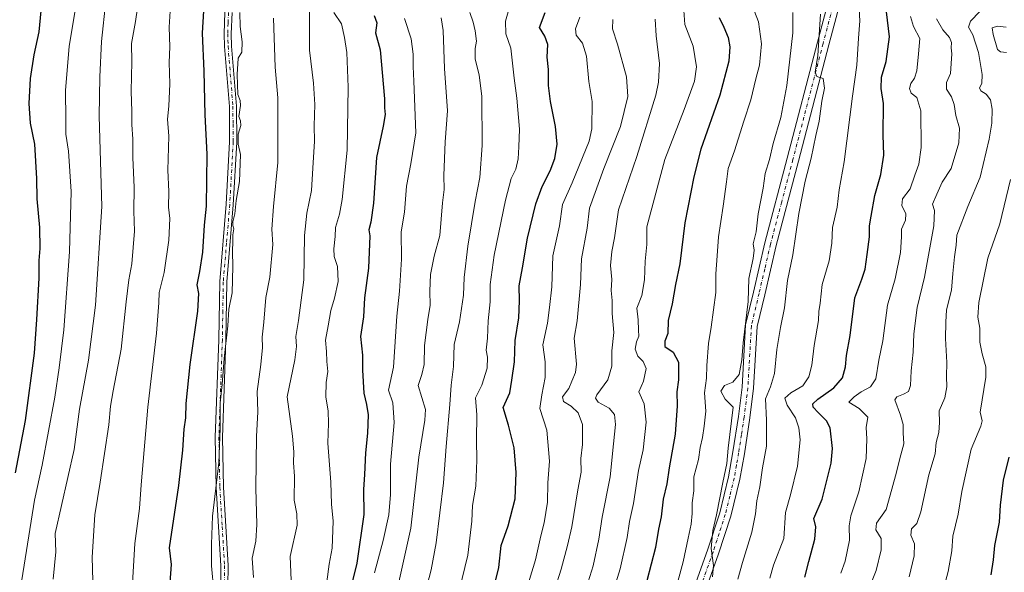
# Model space of a CAD drawing. Units: metres. Extents: x 628129 to 631590, y 4718046 to 4720427.
# Drawn here: x 628894 to 629283, y 4719409 to 4719627 of the extents above; entities that cross this region are included whole.
import ezdxf

# ---------------------------------------------------------------- set-up
doc = ezdxf.new("R2010")
doc.units = ezdxf.units.M
doc.header["$MEASUREMENT"] = 0
doc.linetypes.add('DGN Style 4', pattern=[2.638475, 1.318413, -0.659207, 0.001648, -0.659207])
for name, color, linetype, lineweight in [('Camino Cxs', 7, 'Continuous', 0), ('Camino eje', 30, 'DGN Style 4', 13), ('Curva de nivel maestra', 30, 'Continuous', 30), ('Curva de nivel normal', 30, 'Continuous', 0)]:
    doc.layers.add(name, color=color, linetype=linetype, lineweight=lineweight)

msp = doc.modelspace()

# ---------------------------------------------------------------- linework, layer by layer
at = {"layer": 'Camino Cxs', "color": 7, "linetype": 'Continuous', "lineweight": 0}
for points in [[(629157.2801, 4719393.9501, 718.5282), (629165.7101, 4719417.4801, 720.1926), (629170.5001, 4719432.2501, 723.2745), (629173.9901, 4719446.4901, 720.9731), (629175.7201, 4719456.3301, 719.5582), (629177.8701, 4719470.4001, 716.3591), (629179.3501, 4719481.9301, 717.052), (629180.7401, 4719506.5601, 721.9199), (629183.8201, 4719519.5501, 723.0069), (629188.3501, 4719539.0201, 721.8015), (629197.2001, 4719572.5201, 717.2335), (629209.1301, 4719618.4001, 717.412), (629216.3901, 4719645.7301, 709.3906), (629219.4701, 4719656.1101, 715.0822), (629226.1701, 4719675.2401, 711.353), (629237.0201, 4719712.7701, 718.6632), (629246.3201, 4719745.2301, 719.2405), (629255.7901, 4719779.6001, 708.772), (629260.6901, 4719795.4501, 708.3115), (629262.9201, 4719799.9001, 705.5883), (629264.2101, 4719801.6801, 705.7169), (629267.8401, 4719805.1201, 710.2915), (629279.7401, 4719812.1001, 705.8521), (629287.3601, 4719817.3401, 705.518)], [(629157.2801, 4719393.9501, 718.5282), (629165.7101, 4719417.4801, 720.1926), (629170.5001, 4719432.2501, 723.2745), (629173.9901, 4719446.4901, 720.9731), (629175.7201, 4719456.3301, 719.5582), (629177.8701, 4719470.4001, 716.3591), (629179.3501, 4719481.9301, 717.052), (629180.7401, 4719506.5601, 721.9199), (629183.8201, 4719519.5501, 723.0069), (629188.3501, 4719539.0201, 721.8015), (629197.2001, 4719572.5201, 717.2335), (629209.1301, 4719618.4001, 717.412), (629216.3901, 4719645.7301, 709.3906), (629219.4701, 4719656.1101, 715.0822), (629226.1701, 4719675.2401, 711.353), (629237.0201, 4719712.7701, 718.6632), (629246.3201, 4719745.2301, 719.2405), (629255.7901, 4719779.6001, 708.772), (629260.6901, 4719795.4501, 708.3115), (629262.9201, 4719799.9001, 705.5883), (629264.2101, 4719801.6801, 705.7169), (629267.8401, 4719805.1201, 710.2915), (629279.7401, 4719812.1001, 705.8521), (629287.3601, 4719817.3401, 705.518)], [(629290.1701, 4719813.7301, 708.7121), (629282.1901, 4719808.2401, 709.0523), (629270.6001, 4719801.4501, 711.4056), (629267.6601, 4719798.6601, 710.9265), (629264.9401, 4719793.7401, 710.1244), (629260.1701, 4719778.3201, 706.174), (629250.7201, 4719743.9901, 713.2527), (629241.4101, 4719711.5101, 711.3102), (629230.5201, 4719673.8501, 711.4509), (629223.8201, 4719654.7001, 713.7611), (629220.7901, 4719644.4901, 711.8163), (629213.5501, 4719617.2401, 715.1657), (629201.6201, 4719571.3601, 713.1989), (629192.7801, 4719537.9201, 717.7863), (629188.2701, 4719518.5101, 716.9763), (629185.2801, 4719505.9001, 718.449), (629183.9001, 4719481.5101, 715.5356), (629182.3901, 4719469.7601, 716.6547), (629180.2301, 4719455.5901, 720.4034), (629178.4601, 4719445.5501, 720.2414), (629174.9001, 4719431.0001, 721.3706), (629170.0301, 4719416.0101, 720.238), (629161.5701, 4719392.3701, 715.3034)], [(629290.1701, 4719813.7301, 708.7121), (629282.1901, 4719808.2401, 709.0523), (629270.6001, 4719801.4501, 711.4056), (629267.6601, 4719798.6601, 710.9265), (629264.9401, 4719793.7401, 710.1244), (629260.1701, 4719778.3201, 706.174), (629250.7201, 4719743.9901, 713.2527), (629241.4101, 4719711.5101, 711.3102), (629230.5201, 4719673.8501, 711.4509), (629223.8201, 4719654.7001, 713.7611), (629220.7901, 4719644.4901, 711.8163), (629213.5501, 4719617.2401, 715.1657), (629201.6201, 4719571.3601, 713.1989), (629192.7801, 4719537.9201, 717.7863), (629188.2701, 4719518.5101, 716.9763), (629185.2801, 4719505.9001, 718.449), (629183.9001, 4719481.5101, 715.5356), (629182.3901, 4719469.7601, 716.6547), (629180.2301, 4719455.5901, 720.4034), (629178.4601, 4719445.5501, 720.2414), (629174.9001, 4719431.0001, 721.3706), (629170.0301, 4719416.0101, 720.238), (629161.5701, 4719392.3701, 715.3034)], [(628973.3601, 4719403.4101, 805.2451), (628973.4301, 4719411.3401, 804.7783), (628971.5801, 4719442.3101, 805.7815), (628971.2001, 4719462.1201, 809.3336), (628972.5701, 4719500.6401, 810.2412), (628972.9401, 4719523.7201, 808.8291), (628975.5101, 4719554.2601, 806.1351), (628976.8501, 4719578.9401, 805.106), (628976.7401, 4719592.9701, 808.0261), (628974.8401, 4719616.6601, 808.3263), (628974.6901, 4719621.6501, 807.3735), (628975.0001, 4719630.1701, 808.7181)], [(628973.3601, 4719403.4101, 805.2451), (628973.4301, 4719411.3401, 804.7783), (628971.5801, 4719442.3101, 805.7815), (628971.2001, 4719462.1201, 809.3336), (628972.5701, 4719500.6401, 810.2412), (628972.9401, 4719523.7201, 808.8291), (628975.5101, 4719554.2601, 806.1351), (628976.8501, 4719578.9401, 805.106), (628976.7401, 4719592.9701, 808.0261), (628974.8401, 4719616.6601, 808.3263), (628974.6901, 4719621.6501, 807.3735), (628975.0001, 4719630.1701, 808.7181)], [(628977.8001, 4719630.0201, 805.571), (628977.5001, 4719621.6401, 804.1858), (628977.6401, 4719616.8101, 805.0929), (628979.5401, 4719593.0901, 805.3426), (628979.6601, 4719578.8701, 802.0925), (628978.3101, 4719554.0701, 804.8889), (628975.7401, 4719523.5801, 803.3193), (628975.3801, 4719500.5701, 807.8675), (628974.0101, 4719462.1001, 807.0304), (628974.3801, 4719442.4201, 803.7826), (628976.2401, 4719411.4101, 800.6534), (628976.1701, 4719403.3001, 802.2455)], [(628977.8001, 4719630.0201, 805.571), (628977.5001, 4719621.6401, 804.1858), (628977.6401, 4719616.8101, 805.0929), (628979.5401, 4719593.0901, 805.3426), (628979.6601, 4719578.8701, 802.0925), (628978.3101, 4719554.0701, 804.8889), (628975.7401, 4719523.5801, 803.3193), (628975.3801, 4719500.5701, 807.8675), (628974.0101, 4719462.1001, 807.0304), (628974.3801, 4719442.4201, 803.7826), (628976.2401, 4719411.4101, 800.6534), (628976.1701, 4719403.3001, 802.2455)]]:
    msp.add_polyline3d(points, dxfattribs=at)
at = {"layer": 'Camino eje', "color": 30, "linetype": 'DGN Style 4', "lineweight": 13}
for points in [[(629218.5901, 4719645.1101, 710.2105), (629211.3401, 4719617.8201, 715.1798), (629199.4101, 4719571.9401, 714.9256), (629194.9901, 4719555.2201, 719.1554), (629190.5651, 4719538.4701, 719.2801), (629188.3001, 4719528.7351, 718.8048), (629186.0451, 4719519.0301, 718.9677), (629183.0101, 4719506.2301, 718.7874), (629181.6251, 4719481.7201, 714.993), (629180.1301, 4719470.0801, 716.3594), (629179.0551, 4719463.0451, 716.7712), (629177.9751, 4719455.9601, 717.5224), (629177.1101, 4719451.0401, 719.0272), (629176.2251, 4719446.0201, 719.7912), (629174.4801, 4719438.9001, 721.6831), (629172.7001, 4719431.6251, 720.3028), (629170.2651, 4719424.1301, 719.0606), (629167.8701, 4719416.7451, 717.5002), (629163.6401, 4719404.9251, 718.4356)], [(628976.4001, 4719630.0951, 806.9803), (628976.2501, 4719625.9051, 806.0868), (628976.0951, 4719621.6451, 805.7797), (628976.1701, 4719619.1501, 806.2852), (628976.2401, 4719616.7351, 806.5759), (628978.1401, 4719593.0301, 806.8864), (628978.2001, 4719585.9201, 805.8651), (628978.2551, 4719578.9051, 803.5451), (628976.9101, 4719554.1651, 805.43), (628975.6251, 4719538.9201, 805.4775), (628974.3401, 4719523.6501, 806.0897), (628974.1551, 4719512.1101, 808.1096), (628973.9751, 4719500.6051, 809.0553), (628972.6051, 4719462.1101, 808.4842), (628972.7951, 4719452.2051, 806.5727), (628972.9801, 4719442.3651, 804.5504), (628973.9051, 4719426.8801, 803.9565), (628974.8351, 4719411.3751, 802.7241), (628974.7651, 4719403.3551, 803.75)]]:
    msp.add_polyline3d(points, dxfattribs=at)
at = {"layer": 'Curva de nivel maestra', "color": 30, "linetype": 'Continuous', "lineweight": 30, "flags": 128}
for points, elevation in [([(628892.27, 4719448.0701), (628896.22, 4719468.7401), (628899.8, 4719495.4001), (628900.69, 4719508.7401), (628901.61, 4719525.0601), (628901.6, 4719532.0601), (628902.02, 4719536.7301), (628901.86, 4719545.0601), (628900.78, 4719556.3901), (628900.7, 4719564.3901), (628899.92, 4719578.0601), (628898.23, 4719586.3001), (628897.67, 4719594.0901), (628898.21, 4719603.9801), (628899.6, 4719613.3901), (628901.58, 4719622.3901), (628903.03, 4719637.6601), (628902.08, 4719644.9801), (628900.57, 4719647.0101), (628897.87, 4719648.2301), (628896.32, 4719650.2401), (628890.48, 4719658.5801)], 825), ([(628953.32, 4719404.7401), (628953.93, 4719411.8301), (628953.1, 4719418.4701), (628956.84, 4719443.0901), (628958.4, 4719457.0701), (628958.93, 4719465.3701), (628959.53, 4719469.8401), (628959.71, 4719475.4801), (628961.26, 4719490.8701), (628964.26, 4719512.0001), (628964.63, 4719518.9501), (628964.07, 4719522.4101), (628965.14, 4719527.6301), (628966.22, 4719535.3201), (628966.86, 4719545.9501), (628967.75, 4719553.5201), (628967.95, 4719574.1201), (628967.19, 4719589.6301), (628966.76, 4719606.8601), (628966.09, 4719621.8601), (628966.66, 4719630.7801)], 800), ([(629033.98, 4719628.9401), (629034.95, 4719626.0401), (629034.47, 4719622.0601), (629036.28, 4719615.3301), (629038.04, 4719595.9001), (629038.03, 4719592.4401), (629038.26, 4719589.8001), (629037.45, 4719585.0801), (629034.9, 4719572.7401), (629033.64, 4719554.7401), (629032.7, 4719547.2001), (629031.9, 4719544.1901), (629032.28, 4719541.7301), (629031.74, 4719529.0201), (629030.2, 4719517.2301), (629029.72, 4719509.6901), (629028.54, 4719502.0301), (629029.3, 4719494.5801), (629029.3, 4719488.7001), (629029.83, 4719479.6001), (629030.98, 4719475.1301), (629031.54, 4719470.9901), (629031.38, 4719463.8201), (629030.56, 4719456.0001), (629030.14, 4719447.3601), (629029.71, 4719441.4601), (629029.88, 4719431.6101), (629027.08, 4719412.4101), (629023.14, 4719396.3201)], 775), ([(629081.5, 4719403.7101), (629083.16, 4719410.7001), (629084.19, 4719419.4001), (629086.86, 4719427.0701), (629089.62, 4719437.7801), (629090.09, 4719448.2501), (629089.24, 4719458.0101), (629087.03, 4719466.9701), (629084.93, 4719473.9601), (629087.57, 4719479.7501), (629088.41, 4719484.7601), (629089.42, 4719492.0001), (629089.64, 4719500.3801), (629091.09, 4719509.4001), (629091.4, 4719516.0601), (629091.21, 4719522.0601), (629092.54, 4719529.0801), (629094.52, 4719540.8501), (629097.8, 4719554.3701), (629100.33, 4719561.3001), (629103.54, 4719567.5301), (629105.35, 4719572.3901), (629106.26, 4719578.0601), (629105.65, 4719585.0601), (629103.59, 4719594.8401), (629102.82, 4719601.2001), (629102.81, 4719607.5101), (629102.27, 4719612.3901), (629102.56, 4719617.4601), (629101.44, 4719620.6701), (629099.33, 4719624.1301), (629101.52, 4719630.0501)], 750), ([(629170.22, 4719628.1201), (629172.17, 4719624.2901), (629173.86, 4719620.2301), (629174.52, 4719616.5101), (629174.05, 4719610.8401), (629170.48, 4719597.3901), (629163.06, 4719576.0601), (629160.31, 4719565.0901), (629156.72, 4719546.9701), (629154.67, 4719530.7701), (629153.04, 4719522.5601), (629151.7, 4719514.9001), (629150.07, 4719508.2601), (629150.05, 4719503.1401), (629148.82, 4719500.1701), (629148.81, 4719498.0701), (629152.04, 4719495.8301), (629154.16, 4719491.7801), (629154.24, 4719484.8301), (629153.51, 4719480.0401), (629153.63, 4719474.6201), (629152.91, 4719463.3701), (629150.5, 4719450.0601), (629149.55, 4719443.6901), (629148.12, 4719437.7201), (629147.38, 4719430.7401), (629146.34, 4719425.7401), (629145.06, 4719418.5501), (629141.66, 4719405.3401)], 725), ([(629204.17, 4719406.8401), (629205.72, 4719412.9601), (629208.11, 4719421.8101), (629208.42, 4719426.7301), (629207.74, 4719430.0701), (629210.96, 4719437.7001), (629214.52, 4719451.9601), (629215.11, 4719457.6701), (629214.13, 4719465.9001), (629212.65, 4719468.6001), (629209.35, 4719471.9101), (629207.41, 4719474.0201), (629207.31, 4719475.2901), (629209.26, 4719477.2401), (629215.57, 4719481.6901), (629218.97, 4719485.5801), (629220.16, 4719489.9501), (629220.65, 4719494.4001), (629222.03, 4719502.3301), (629223.87, 4719517.2801), (629226.6, 4719524.6601), (629228.01, 4719528.5601), (629228.7, 4719534.3901), (629229.67, 4719541.3901), (629229.61, 4719545.7601), (629230.28, 4719549.5401), (629231.84, 4719557.7601), (629234.19, 4719566.0601), (629235.28, 4719573.7301), (629235.07, 4719581.7301), (629235.22, 4719594.0601), (629234.35, 4719600.0901), (629234.48, 4719604.5101), (629236.26, 4719610.7601), (629237.6, 4719620.3901), (629236.42, 4719630.3901)], 700), ([(629277.69, 4719407.7701), (629278.69, 4719413.6601), (629279.22, 4719419.3501), (629281.08, 4719428.5301), (629281.48, 4719435.3501), (629282.61, 4719445.2201), (629284.87, 4719454.2401)], 675)]:
    msp.add_lwpolyline(points, dxfattribs=dict(at, elevation=elevation))
at = {"layer": 'Curva de nivel normal', "color": 30, "linetype": 'Continuous', "lineweight": 0, "flags": 128}
for points, elevation in [([(628893.78, 4719400.0001), (628899.75, 4719437.3201), (628902.74, 4719451.1401), (628907.82, 4719477.9401), (628909.45, 4719489.6201), (628911.3, 4719504.6201), (628913.59, 4719535.4001), (628914.27, 4719559.2701), (628913.21, 4719575.2301), (628912.12, 4719582.0101), (628912.14, 4719587.6701), (628911.96, 4719599.3501), (628913.51, 4719616.6801), (628916.12, 4719632.5701), (628917.51, 4719647.3301), (628917, 4719658.1101), (628914.82, 4719664.0101), (628910.74, 4719669.5401), (628908.75, 4719671.1501), (628906.33, 4719671.4201), (628904.72, 4719673.0201), (628902.3, 4719678.2301), (628898.2, 4719683.6401), (628891.95, 4719690.0501)], 820), ([(628922.86, 4719405.4201), (628922.51, 4719414.7901), (628923.6, 4719431.4201), (628925.68, 4719444.4001), (628929.13, 4719467.0701), (628929.81, 4719474.4001), (628930.86, 4719480.4701), (628933.97, 4719497.0201), (628935.95, 4719515.7201), (628937, 4719524.4401), (628938.22, 4719530.6501), (628939.2, 4719543.6301), (628938.99, 4719551.5001), (628939.19, 4719560.8501), (628938.62, 4719572.7301), (628938.62, 4719580.0601), (628938.2, 4719585.7901), (628938.18, 4719590.9401), (628937.95, 4719598.9601), (628938.24, 4719610.6301), (628938.12, 4719617.7901), (628939.7, 4719626.4601), (628942.55, 4719646.4001)], 810), ([(629067.49, 4719401.4701), (629070.92, 4719415.5801), (629072.57, 4719429.0101), (629072.79, 4719435.1601), (629074.08, 4719442.8001), (629074.54, 4719453.0701), (629074.37, 4719461.0701), (629074.48, 4719471.0701), (629074.02, 4719477.7401), (629076.45, 4719482.7401), (629078.62, 4719489.4001), (629078.73, 4719493.7401), (629078.25, 4719496.5601), (629078.73, 4719501.3701), (629079.06, 4719508.2301), (629079.8, 4719515.7301), (629079.81, 4719522.5001), (629081.43, 4719534.1601), (629085.83, 4719555.9201), (629088.1, 4719564.4201), (629089.94, 4719568.1501), (629090.85, 4719572.2201), (629091.06, 4719577.0301), (629091.33, 4719583.9401), (629090.32, 4719596.2501), (629089.22, 4719604.1101), (629087.98, 4719616.0001), (629085.95, 4719621.6601), (629085.87, 4719626.6801), (629089.43, 4719639.2301)], 755), ([(629001.1, 4719405.7001), (629000.72, 4719415.0001), (629003.54, 4719427.3901), (629003.43, 4719431.9001), (629002.32, 4719437.3001), (629002.42, 4719446.7201), (629002.06, 4719452.0701), (629002.17, 4719456.4001), (629001.63, 4719462.5701), (628999.64, 4719478.0701), (629002.55, 4719492.7701), (629003.33, 4719498.0701), (629002.98, 4719502.0301), (629004.04, 4719508.2501), (629006.14, 4719524.3901), (629006.41, 4719541.8701), (629007.31, 4719550.7601), (629009.18, 4719559.6401), (629009.69, 4719568.5101), (629010.38, 4719579.1501), (629010.3, 4719585.2901), (629010.46, 4719593.7501), (629009.93, 4719602.0901), (629008.43, 4719615.1801), (629008.36, 4719635.0501)], 785), ([(628927.89, 4719634.6701), (628926.16, 4719618.6201), (628925.62, 4719604.7001), (628925.36, 4719589.0601), (628926.34, 4719553.3301), (628923.84, 4719514.3701), (628921.04, 4719492.6201), (628917.57, 4719473.3101), (628915.4, 4719457.3101), (628907.88, 4719424.0701), (628908.12, 4719416.8001), (628907.06, 4719406.0701)], 815), ([(628937.88, 4719395.5001), (628939.41, 4719420.0901), (628941.18, 4719433.9101), (628941.86, 4719443.3901), (628944.55, 4719474.0001), (628947.98, 4719503.2401), (628948.9, 4719515.2901), (628949.01, 4719519.4001), (628951.04, 4719527.3401), (628952.86, 4719540.0901), (628953.18, 4719548.6201), (628952.74, 4719553.1701), (628952.88, 4719559.2901), (628952.46, 4719567.7901), (628952.78, 4719581.1801), (628952.34, 4719587.9201), (628952.82, 4719593.0601), (628953.23, 4719601.8701), (628953, 4719610.2901), (628953.16, 4719616.5401), (628952.98, 4719624.2801), (628953.45, 4719632.7401)], 805), ([(629190.26, 4719406.4001), (629191.77, 4719411.6101), (629195.8, 4719422.0701), (629196.45, 4719432.4201), (629198.46, 4719439.3201), (629201.28, 4719450.7301), (629202.28, 4719461.1001), (629201.8, 4719465.9201), (629200.44, 4719469.7901), (629197.1, 4719474.8001), (629196.27, 4719477.6501), (629198.63, 4719479.6801), (629203.27, 4719482.4801), (629205.7, 4719486.0201), (629206.86, 4719490.6501), (629207.87, 4719498.4801), (629209.52, 4719508.2601), (629209.72, 4719511.8201), (629210.13, 4719515.1801), (629210.94, 4719522.5101), (629213.78, 4719531.8301), (629214.75, 4719538.8501), (629214.99, 4719545.0901), (629216.91, 4719553.0901), (629217.74, 4719559.9701), (629219.68, 4719571.0601), (629222.98, 4719597.0601), (629224.67, 4719609.2601), (629225.29, 4719619.9101), (629225.83, 4719626.7401), (629225.48, 4719633.7601)], 705), ([(628970.57, 4719401.2901), (628969.66, 4719411.2901), (628969.74, 4719419.8601), (628970.12, 4719430.9901), (628972.62, 4719451.9701), (628973.07, 4719465.5601), (628973.14, 4719475.6901), (628973.93, 4719482.9601), (628974.67, 4719493.3201), (628976.12, 4719506.1301), (628976.6, 4719512.8001), (628977.86, 4719519.3001), (628978.06, 4719529.7001), (628977.96, 4719535.6101), (628978.18, 4719539.7001), (628978.05, 4719542.2001), (628978.47, 4719544.5401), (628978.1, 4719545.8001), (628978.16, 4719547.3301), (628978.96, 4719550.4201), (628979.49, 4719555.7201), (628980.78, 4719563.2201), (628981.16, 4719573.9201), (628980.21, 4719577.9701), (628980.18, 4719581.9501), (628981.24, 4719585.3401), (628981.08, 4719587.1801), (628980.43, 4719588.9401), (628981.19, 4719593.2701), (628981.04, 4719595.2201), (628980.13, 4719597.6001), (628979.84, 4719605.5601), (628980.26, 4719612.0301), (628981.65, 4719614.4201), (628981.84, 4719618.4601), (628980.95, 4719624.4801), (628980.87, 4719630.1201)], 795), ([(628994.2, 4719627.8601), (628994.84, 4719608.4601), (628995.92, 4719596.2801), (628995.92, 4719570.7601), (628994.17, 4719553.3901), (628993.55, 4719544.4301), (628993.86, 4719538.4001), (628992.75, 4719525.3701), (628991.19, 4719517.3501), (628990.4, 4719507.6901), (628989.65, 4719501.7501), (628989.81, 4719497.6301), (628989.19, 4719490.9401), (628987.73, 4719480.2001), (628987.94, 4719472.1801), (628987.51, 4719462.3801), (628987.26, 4719441.9601), (628987.66, 4719427.5901), (628987.15, 4719421.0701), (628985.78, 4719414.3201), (628986.34, 4719406.7401)], 790), ([(629015.27, 4719405.0401), (629016.15, 4719411.9501), (629017.4, 4719418.2801), (629017.71, 4719429.0101), (629017.11, 4719435.7401), (629016.89, 4719444.4001), (629015.62, 4719459.7401), (629015.87, 4719467.7401), (629015.76, 4719472.4001), (629014.92, 4719478.0701), (629015.02, 4719483.7401), (629015.65, 4719488.0801), (629015.3, 4719492.0701), (629015.17, 4719496.1001), (629014.67, 4719500.5301), (629015.78, 4719506.2201), (629016.84, 4719512.2801), (629018.32, 4719517.0701), (629019.7, 4719523.7801), (629019.43, 4719529.7101), (629018.18, 4719533.6701), (629018.05, 4719536.6901), (629018.53, 4719541.4501), (629018.73, 4719545.0401), (629020.2, 4719550.4001), (629021.25, 4719556.1301), (629023.32, 4719575.7001), (629023.69, 4719600.5201), (629023.22, 4719614.2901), (629022.27, 4719620.2501), (629021.1, 4719625.5801), (629018.03, 4719630.0201)], 780), ([(629045.9, 4719627.6801), (629048.53, 4719619.6301), (629049.38, 4719613.6001), (629049.42, 4719608.6601), (629049.69, 4719602.8901), (629050.43, 4719582.5301), (629048.5, 4719570.2301), (629046.72, 4719561.3901), (629045.91, 4719551.0801), (629044.64, 4719543.3601), (629044.77, 4719532.5401), (629043.95, 4719519.9201), (629042.89, 4719510.0801), (629041.58, 4719489.8701), (629039.59, 4719480.7001), (629041.27, 4719475.7101), (629041.84, 4719467.9501), (629040.36, 4719451.4701), (629040.42, 4719439.5301), (629039.73, 4719431.5301), (629037.48, 4719421.3301), (629034.04, 4719408.5001)], 770), ([(629042.36, 4719398.8801), (629048.42, 4719426.2001), (629051.64, 4719454.2801), (629054.01, 4719468.8401), (629054.22, 4719473.1701), (629051.29, 4719482.5701), (629052.84, 4719486.9401), (629053.76, 4719490.8601), (629053.89, 4719498.4501), (629055.15, 4719508.6601), (629056.11, 4719514.3601), (629055.91, 4719519.9301), (629056.25, 4719526.4501), (629057.63, 4719533.7501), (629059.9, 4719541.9001), (629061.02, 4719554.7701), (629061.56, 4719560.1301), (629061.48, 4719565.6301), (629062.07, 4719578.9001), (629062.99, 4719591.2001), (629061.76, 4719607.9201), (629061.24, 4719623.0101), (629060.4, 4719627.9601)], 765), ([(629071.82, 4719630.0601), (629073.11, 4719626.3001), (629073.82, 4719622.8101), (629074.41, 4719618.7701), (629073.8, 4719615.9001), (629073.92, 4719611.7801), (629075.48, 4719605.3601), (629076.52, 4719596.9401), (629076.67, 4719577.4401), (629075.76, 4719564.8101), (629073.89, 4719555.3801), (629070.98, 4719537.7301), (629069.58, 4719525.3301), (629069.28, 4719518.3201), (629067.73, 4719507.8201), (629065.57, 4719498.8401), (629065.35, 4719490.1001), (629064.44, 4719482.7001), (629063.92, 4719475.0701), (629062.36, 4719458.4301), (629061.39, 4719444.1801), (629058.45, 4719420.4301), (629056.51, 4719409.7701), (629054.28, 4719401.2101)], 760), ([(629092.38, 4719396.4001), (629097.74, 4719413.7001), (629099.85, 4719423.1401), (629101.18, 4719428.2901), (629102.42, 4719436.4701), (629102.58, 4719444.1201), (629103.19, 4719452.7501), (629102.22, 4719464.9901), (629099.4, 4719473.4601), (629100.18, 4719478.9401), (629101.46, 4719485.7701), (629101.46, 4719492.0001), (629100.6, 4719498.7201), (629102.42, 4719507.2401), (629103.23, 4719513.5001), (629104.16, 4719521.6301), (629104.57, 4719533.9101), (629107.19, 4719545.7401), (629108.4, 4719554.1501), (629112.13, 4719562.7301), (629118.92, 4719579.2501), (629120.02, 4719584.1201), (629120.15, 4719594.8401), (629118.72, 4719602.8501), (629117.85, 4719612.7701), (629116.3, 4719617.9601), (629113.78, 4719621.1101), (629113.45, 4719623.5701), (629115.16, 4719628.2201)], 745), ([(629102.87, 4719394.1901), (629107.84, 4719410.0501), (629110.31, 4719419.4001), (629112.06, 4719426.7401), (629114.48, 4719441.4001), (629115.72, 4719448.4001), (629115.68, 4719453.7901), (629116.22, 4719459.2901), (629116.3, 4719467.1201), (629114.58, 4719471.8201), (629111.81, 4719474.4801), (629108.8, 4719476.3401), (629108.39, 4719478.1601), (629110.9, 4719481.3801), (629112.03, 4719484.3301), (629113.46, 4719487.7401), (629113.91, 4719490.9801), (629112.97, 4719501.3401), (629114.12, 4719508.1601), (629115.46, 4719522.5701), (629115.92, 4719532.6901), (629118.15, 4719544.8001), (629119.08, 4719552.6901), (629124.64, 4719568.4601), (629131.23, 4719584.9801), (629134.24, 4719596.8601), (629133.66, 4719604.6401), (629130.13, 4719617.5601), (629128.16, 4719623.5901), (629128.24, 4719627.3401)], 740), ([(629117.86, 4719402.8301), (629120.46, 4719411.2801), (629122.67, 4719421.8701), (629124.08, 4719430.5201), (629127.27, 4719446.5401), (629128.54, 4719459.5801), (629129.36, 4719467.1401), (629128.97, 4719471.0801), (629126.85, 4719473.6801), (629122.5, 4719476.0101), (629121.46, 4719477.6601), (629121.99, 4719478.9301), (629126.22, 4719484.8501), (629127.8, 4719490.2601), (629127.91, 4719496.2901), (629128.72, 4719503.5701), (629127.98, 4719511.0901), (629127.97, 4719516.1601), (629127.65, 4719520.1201), (629127.83, 4719524.4901), (629127.39, 4719530.0501), (629127.89, 4719535.5801), (629128.98, 4719541.0201), (629130.51, 4719552.0601), (629137.68, 4719573.1701), (629145.2, 4719597.3601), (629146.34, 4719602.5801), (629146.66, 4719609.9201), (629145.37, 4719620.9101), (629144.95, 4719627.3901)], 735), ([(629127.28, 4719397.7401), (629131.15, 4719410.0701), (629133.91, 4719422.5201), (629134.91, 4719428.8901), (629136.44, 4719435.9301), (629138.42, 4719449.0201), (629140.21, 4719457.2301), (629141.47, 4719468.1601), (629140.64, 4719475.4001), (629138.5, 4719480.0701), (629140.36, 4719484.3801), (629141.43, 4719489.3201), (629140.24, 4719492.0301), (629138.1, 4719494.1401), (629137.08, 4719496.9101), (629137.67, 4719499.8701), (629138.59, 4719502.0701), (629138.4, 4719504.5001), (629138.24, 4719508.6301), (629137.73, 4719513.1601), (629139.66, 4719518.2201), (629140.78, 4719524.3901), (629141.03, 4719531.7301), (629141.65, 4719538.3901), (629141.72, 4719545.3901), (629148.78, 4719571.9701), (629156.45, 4719591.7001), (629160.51, 4719602.8901), (629161.28, 4719608.5301), (629159.97, 4719616.7701), (629156.74, 4719625.2901), (629156.36, 4719630.8701)], 730), ([(629152.22, 4719398.7401), (629156.1, 4719412.8501), (629157.98, 4719422.2001), (629159.25, 4719427.8201), (629159.63, 4719431.9401), (629159.61, 4719436.1801), (629160.33, 4719440.9501), (629160.3, 4719446.5401), (629162.08, 4719453.4001), (629162.73, 4719458.0601), (629163.72, 4719462.0801), (629164.34, 4719466.5401), (629164.98, 4719472.4401), (629164.44, 4719479.7001), (629165.32, 4719485.4501), (629165.4, 4719490.5201), (629166.02, 4719499.1701), (629167.17, 4719505.6301), (629168.91, 4719519.3401), (629168.95, 4719526.7601), (629169.52, 4719533.8501), (629169.95, 4719541.4201), (629171.91, 4719553.5101), (629173.22, 4719563.0901), (629173.82, 4719568.3901), (629176.37, 4719575.4401), (629180, 4719587.0601), (629182.78, 4719595.5501), (629184.76, 4719603.8601), (629186.16, 4719609.2601), (629187.02, 4719617.7101), (629185.84, 4719626.3701), (629184.24, 4719630.4201)], 720), ([(629167.68, 4719407.0001), (629168.07, 4719411.3801), (629167.07, 4719418.1501), (629167.74, 4719425.2401), (629169.26, 4719431.4201), (629171.7, 4719444.2401), (629173.24, 4719451.7401), (629173.79, 4719457.7601), (629175.86, 4719473.9701), (629172.64, 4719477.2101), (629170.92, 4719480.3001), (629172.36, 4719482.6301), (629175.7, 4719483.8801), (629178.17, 4719486.8901), (629179.18, 4719492.6901), (629179.72, 4719499.4101), (629181.79, 4719515.8201), (629181.96, 4719524.8601), (629183.65, 4719532.8301), (629184.04, 4719536.0801), (629183.76, 4719538.5901), (629184.84, 4719543.3801), (629185.7, 4719550.4301), (629187.67, 4719560.6001), (629188.43, 4719566.3901), (629190.1, 4719571.9201), (629191.64, 4719578.3401), (629194.61, 4719588.5701), (629197.04, 4719601.2201), (629199.33, 4719622.0601), (629199.32, 4719630.0601)], 715), ([(629177.64, 4719406.0301), (629179.55, 4719412.6601), (629183.22, 4719424.5501), (629184.69, 4719431.8801), (629185.11, 4719436.9901), (629186.32, 4719442.5501), (629187.45, 4719450.0701), (629188.94, 4719458.6101), (629188.99, 4719468.9001), (629188.57, 4719477.2801), (629190.61, 4719482.1101), (629192.11, 4719487.3901), (629193.08, 4719496.7901), (629194.46, 4719505.5701), (629196.11, 4719513.2601), (629197.34, 4719524.1601), (629199.36, 4719534.2201), (629201.76, 4719550.5901), (629204.2, 4719563.3601), (629206.57, 4719572.4801), (629208.41, 4719581.3901), (629209.85, 4719587.1601), (629210.85, 4719595.0601), (629211.9, 4719600.1901), (629211.4, 4719604.0001), (629208.92, 4719604.8201), (629208.22, 4719606.4401), (629209.23, 4719613.0501), (629210.33, 4719629.3901)], 710), ([(629218.35, 4719408.4401), (629220.02, 4719413.1201), (629221.73, 4719421.5001), (629221.66, 4719427.1001), (629222.34, 4719431.1201), (629225.48, 4719440.6001), (629228.42, 4719453.7401), (629228.66, 4719461.5801), (629228.4, 4719466.0401), (629229.02, 4719470.0601), (629225.63, 4719473.4801), (629221.57, 4719476.0001), (629223.62, 4719478.0601), (629226.41, 4719480.0701), (629230.06, 4719482.0701), (629232.23, 4719485.2801), (629233.38, 4719492.5601), (629234.99, 4719500.2801), (629236.83, 4719514.4101), (629239.8, 4719524.8201), (629241.87, 4719535.2201), (629242.31, 4719541.4301), (629242.35, 4719544.4501), (629243.9, 4719547.9501), (629243.97, 4719550.4501), (629242.48, 4719553.7301), (629242.68, 4719556.3901), (629245.7, 4719560.3901), (629247.59, 4719565.7301), (629249.18, 4719570.0601), (629250.07, 4719576.7301), (629249.93, 4719591.1701), (629248.42, 4719596.5001), (629246.2, 4719598.1701), (629245.46, 4719600.0601), (629246.06, 4719602.0601), (629247.48, 4719604.0601), (629248.32, 4719607.0601), (629248.99, 4719613.7301), (629249.52, 4719619.8301), (629247.04, 4719624.4901), (629245.88, 4719628.5001)], 695), ([(629230.19, 4719404.1401), (629232.36, 4719409.4601), (629234.33, 4719417.6201), (629234.32, 4719422.1501), (629232.2, 4719425.5001), (629232.41, 4719428.1901), (629236.22, 4719433.6001), (629238.46, 4719441.6401), (629240.28, 4719448.3201), (629241.62, 4719453.7301), (629243.2, 4719459.5101), (629243.01, 4719463.9001), (629243, 4719467.2001), (629241.93, 4719470.9201), (629239.7, 4719476.8901), (629240.42, 4719478.0801), (629243.15, 4719479.1501), (629245.09, 4719480.2201), (629245.81, 4719482.5601), (629246.09, 4719488.3601), (629246.92, 4719495.7401), (629247.22, 4719503.0701), (629248.47, 4719513.4001), (629251.38, 4719525.3901), (629255.12, 4719545.6701), (629255.39, 4719551.8301), (629254.59, 4719554.3401), (629256.25, 4719558.2701), (629258.37, 4719563.0101), (629261.89, 4719568.4001), (629264.96, 4719578.5101), (629265.23, 4719584.3101), (629263.8, 4719589.4101), (629263.16, 4719593.7201), (629262.09, 4719596.7101), (629260.05, 4719599.8001), (629260.11, 4719602.3901), (629261.72, 4719606.0201), (629261.92, 4719609.8901), (629262.26, 4719613.6801), (629262, 4719616.1001), (629262.03, 4719618.2101), (629261.23, 4719620.2301), (629258.68, 4719623.2701), (629256.19, 4719627.5301)], 690), ([(629245.39, 4719406.9701), (629247.26, 4719415.2601), (629247.44, 4719419.9401), (629246, 4719423.4401), (629246.27, 4719425.9201), (629248.39, 4719427.9801), (629250.02, 4719432.6601), (629253.14, 4719447.2201), (629255.61, 4719455.6201), (629256.02, 4719460.0701), (629257.04, 4719464.0201), (629257.36, 4719467.9301), (629257.21, 4719472.6501), (629259.42, 4719477.7801), (629260.28, 4719482.0601), (629260.05, 4719486.1501), (629260.17, 4719491.7401), (629259.65, 4719501.1601), (629259.8, 4719507.6701), (629260.06, 4719512.5001), (629262.13, 4719520.2401), (629262.6, 4719526.8401), (629263.2, 4719533.4701), (629263.93, 4719538.0601), (629264.12, 4719542.0501), (629268.59, 4719553.3801), (629273.37, 4719564.9301), (629276.99, 4719579.9601), (629278.03, 4719586.2601), (629278.15, 4719591.9201), (629277.48, 4719595.5401), (629275.78, 4719597.7301), (629273.6, 4719599.1701), (629273.2, 4719600.2601), (629274.04, 4719602.0601), (629274.19, 4719605.5301), (629272.69, 4719614.2701), (629270.53, 4719621.2501), (629268.77, 4719624.2901), (629269.63, 4719626.6001), (629273.32, 4719630.5201)], 685), ([(629283.81, 4719614.2501), (629281.42, 4719614.5001), (629280.31, 4719615.4101), (629278.51, 4719621.3301), (629278.14, 4719623.9701), (629280.24, 4719624.6701), (629283.63, 4719624.3001)], 680), ([(629258.41, 4719400.2401), (629260.76, 4719409.0801), (629262.17, 4719417.2401), (629262.55, 4719423.0701), (629264.69, 4719431.7401), (629266.18, 4719440.7401), (629269.85, 4719457.4001), (629273.64, 4719466.5701), (629274.22, 4719468.6601), (629273.41, 4719472.0701), (629275.7, 4719485.8801), (629275.64, 4719490.0001), (629274.25, 4719495.1501), (629273.28, 4719499.7301), (629273.23, 4719505.3001), (629272.44, 4719509.6601), (629272.86, 4719515.4701), (629276.37, 4719533.0101), (629281.13, 4719546.5201), (629285.41, 4719564.1101)], 680)]:
    msp.add_lwpolyline(points, dxfattribs=dict(at, elevation=elevation))

doc.saveas('drawing.dxf')
